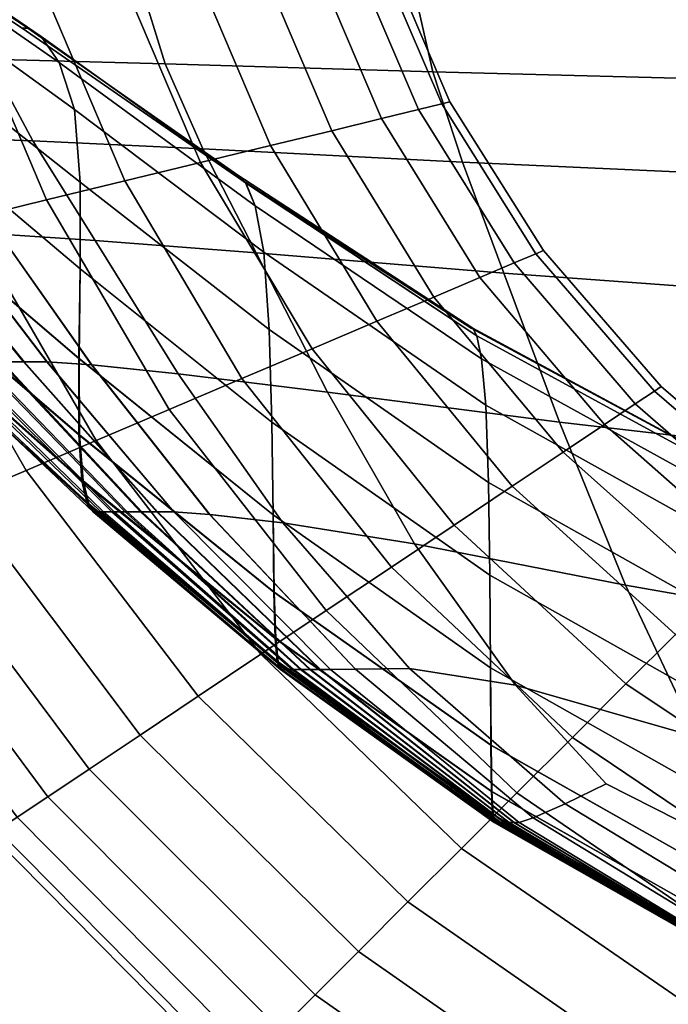
# Model space of a CAD drawing. Extents: x -0.27 to 0.277, y -0.454 to 0.143.
# Drawn here: x 0.237 to 0.244, y -0.184 to -0.173 of the extents above; entities that cross this region are included whole.
import ezdxf

# ---------------------------------------------------------------- set-up
doc = ezdxf.new("R2010")
doc.units = 0

msp = doc.modelspace()

# ---------------------------------------------------------------- linework, layer by layer
for points in [[(0.237121, -0.172819, 0.650774), (0.235157, -0.171501, 0.650774), (0.235071, -0.171501, 0.649504), (0.237058, -0.172819, 0.649504)], [(0.237121, -0.172819, 0.648234), (0.237058, -0.172819, 0.649504), (0.235071, -0.171501, 0.649504), (0.235157, -0.171501, 0.648234)], [(0.23727, -0.172915, 0.651957), (0.235388, -0.171626, 0.651934), (0.235157, -0.171501, 0.650774), (0.237121, -0.172819, 0.650774)], [(0.23727, -0.172915, 0.647052), (0.237121, -0.172819, 0.648234), (0.235157, -0.171501, 0.648234), (0.235388, -0.171626, 0.647075)], [(0.23727, -0.172915, 0.651957), (0.237471, -0.173204, 0.652966), (0.235741, -0.172002, 0.652873), (0.235388, -0.171626, 0.651934)], [(0.23727, -0.172915, 0.647052), (0.235388, -0.171626, 0.647075), (0.235742, -0.172002, 0.646136), (0.237471, -0.173204, 0.646043)], [(0.241488, -0.17373, 0.647571), (0.241074, -0.17383, 0.646706), (0.240279, -0.171966, 0.646706), (0.240714, -0.171916, 0.647571)], [(0.241488, -0.17373, 0.651389), (0.240714, -0.171916, 0.651389), (0.240279, -0.171966, 0.652254), (0.241074, -0.17383, 0.652254)], [(0.241488, -0.17373, 0.647571), (0.240714, -0.171916, 0.647571), (0.240986, -0.171884, 0.648508), (0.241747, -0.173667, 0.648508)], [(0.241488, -0.17373, 0.651389), (0.241747, -0.173667, 0.650452), (0.240986, -0.171884, 0.650452), (0.240714, -0.171916, 0.651389)], [(0.241747, -0.173667, 0.648508), (0.240986, -0.171884, 0.648508), (0.241082, -0.171873, 0.64948), (0.241838, -0.173644, 0.64948)], [(0.241747, -0.173667, 0.650452), (0.241838, -0.173644, 0.64948), (0.241082, -0.171873, 0.64948), (0.240986, -0.171884, 0.650452)], [(0.237471, -0.173204, 0.652966), (0.237642, -0.17373, 0.653734), (0.236018, -0.172555, 0.653565), (0.235741, -0.172002, 0.652873)], [(0.237471, -0.173204, 0.646043), (0.235742, -0.172002, 0.646136), (0.236018, -0.172555, 0.645443), (0.237642, -0.17373, 0.645275)], [(0.241074, -0.17383, 0.646706), (0.240517, -0.173966, 0.645947), (0.239694, -0.172034, 0.645947), (0.240279, -0.171966, 0.646706)], [(0.241074, -0.17383, 0.652254), (0.240279, -0.171966, 0.652254), (0.239694, -0.172034, 0.653013), (0.240517, -0.173966, 0.653013)], [(0.239051, -0.174322, 0.644871), (0.238154, -0.172212, 0.644871), (0.238975, -0.172117, 0.645331), (0.239832, -0.174132, 0.645331)], [(0.239051, -0.174322, 0.654089), (0.239832, -0.174132, 0.653629), (0.238975, -0.172117, 0.653629), (0.238154, -0.172212, 0.654089)], [(0.239832, -0.174132, 0.645331), (0.238975, -0.172117, 0.645331), (0.239694, -0.172034, 0.645947), (0.240517, -0.173966, 0.645947)], [(0.239832, -0.174132, 0.653629), (0.240517, -0.173966, 0.653013), (0.239694, -0.172034, 0.653013), (0.238975, -0.172117, 0.653629)], [(0.239051, -0.174322, 0.644871), (0.238205, -0.174528, 0.644584), (0.237266, -0.172315, 0.644584), (0.238154, -0.172212, 0.644871)], [(0.239051, -0.174322, 0.654089), (0.238154, -0.172212, 0.654089), (0.237266, -0.172315, 0.654376), (0.238205, -0.174528, 0.654376)], [(0.238205, -0.174528, 0.644584), (0.237328, -0.174741, 0.644483), (0.236344, -0.172422, 0.644483), (0.237266, -0.172315, 0.644584)], [(0.238205, -0.174528, 0.654376), (0.237266, -0.172315, 0.654376), (0.236344, -0.172422, 0.654477), (0.237328, -0.174741, 0.654477)], [(0.236684, -0.173165, 0.643015), (0.236351, -0.17226, 0.643015), (0.238369, -0.17229, 0.642953), (0.238654, -0.173218, 0.642953)], [(0.236684, -0.173165, 0.655744), (0.238654, -0.173218, 0.655781), (0.238369, -0.17229, 0.655781), (0.236351, -0.17226, 0.655744)], [(0.241648, -0.173307, 0.642915), (0.238654, -0.173218, 0.642953), (0.238369, -0.17229, 0.642953), (0.241427, -0.172339, 0.642915)], [(0.241648, -0.173307, 0.655803), (0.241427, -0.172339, 0.655803), (0.238369, -0.17229, 0.655781), (0.238654, -0.173218, 0.655781)], [(0.245386, -0.173407, 0.642896), (0.241648, -0.173307, 0.642915), (0.241427, -0.172339, 0.642915), (0.245239, -0.172395, 0.642896)], [(0.245386, -0.173407, 0.655814), (0.245239, -0.172395, 0.655814), (0.241427, -0.172339, 0.655803), (0.241648, -0.173307, 0.655803)], [(0.23645, -0.174955, 0.644584), (0.235422, -0.172529, 0.644584), (0.236344, -0.172422, 0.644483), (0.237328, -0.174741, 0.644483)], [(0.23645, -0.174955, 0.654376), (0.237328, -0.174741, 0.654477), (0.236344, -0.172422, 0.654477), (0.235422, -0.172529, 0.654376)], [(0.237704, -0.174542, 0.654196), (0.236021, -0.173211, 0.653984), (0.236018, -0.172555, 0.653565), (0.237642, -0.17373, 0.653734)], [(0.237704, -0.174542, 0.644813), (0.237642, -0.17373, 0.645275), (0.236018, -0.172555, 0.645443), (0.236021, -0.173211, 0.645024)], [(0.237121, -0.172819, 0.650774), (0.237058, -0.172819, 0.649504), (0.239429, -0.174463, 0.649504), (0.239468, -0.174463, 0.650774)], [(0.237121, -0.172819, 0.648234), (0.239468, -0.174463, 0.648234), (0.239429, -0.174463, 0.649504), (0.237058, -0.172819, 0.649504)], [(0.23727, -0.172915, 0.651957), (0.237121, -0.172819, 0.650774), (0.239468, -0.174463, 0.650774), (0.239555, -0.174549, 0.651965)], [(0.23727, -0.172915, 0.647052), (0.239556, -0.174549, 0.647044), (0.239468, -0.174463, 0.648234), (0.237121, -0.172819, 0.648234)], [(0.23727, -0.172915, 0.651957), (0.239555, -0.174549, 0.651965), (0.239662, -0.174808, 0.652997), (0.237471, -0.173204, 0.652966)], [(0.23727, -0.172915, 0.647052), (0.237471, -0.173204, 0.646043), (0.239662, -0.174808, 0.646012), (0.239556, -0.174549, 0.647044)], [(0.235485, -0.173138, 0.643104), (0.236684, -0.173165, 0.643015), (0.237178, -0.174081, 0.643015), (0.236033, -0.174037, 0.643104)], [(0.235487, -0.173138, 0.655687), (0.236035, -0.174037, 0.655687), (0.237178, -0.174081, 0.655744), (0.236684, -0.173165, 0.655744)], [(0.237705, -0.175512, 0.644575), (0.237704, -0.174542, 0.644813), (0.236021, -0.173211, 0.645024), (0.235895, -0.173983, 0.644796)], [(0.237705, -0.175512, 0.654434), (0.235896, -0.173983, 0.654213), (0.236021, -0.173211, 0.653984), (0.237704, -0.174542, 0.654196)], [(0.236684, -0.173165, 0.643015), (0.238654, -0.173218, 0.642953), (0.239077, -0.17417, 0.642953), (0.237178, -0.174081, 0.643015)], [(0.236684, -0.173165, 0.655744), (0.237178, -0.174081, 0.655744), (0.239077, -0.17417, 0.655781), (0.238654, -0.173218, 0.655781)], [(0.237471, -0.173204, 0.652966), (0.239662, -0.174808, 0.652997), (0.23976, -0.175326, 0.65379), (0.237642, -0.17373, 0.653734)], [(0.237471, -0.173204, 0.646043), (0.237642, -0.17373, 0.645275), (0.23976, -0.175326, 0.645218), (0.239662, -0.174808, 0.646012)], [(0.241648, -0.173307, 0.642915), (0.241978, -0.174317, 0.642915), (0.239077, -0.17417, 0.642953), (0.238654, -0.173218, 0.642953)], [(0.241648, -0.173307, 0.655803), (0.238654, -0.173218, 0.655781), (0.239077, -0.17417, 0.655781), (0.241978, -0.174317, 0.655803)], [(0.245386, -0.173407, 0.642896), (0.245609, -0.174481, 0.642896), (0.241978, -0.174317, 0.642915), (0.241648, -0.173307, 0.642915)], [(0.245386, -0.173407, 0.655814), (0.241648, -0.173307, 0.655803), (0.241978, -0.174317, 0.655803), (0.245609, -0.174481, 0.655814)], [(0.242558, -0.175443, 0.647571), (0.241488, -0.17373, 0.647571), (0.241747, -0.173667, 0.648508), (0.242798, -0.175341, 0.648508)], [(0.242558, -0.175443, 0.651389), (0.242798, -0.175341, 0.650452), (0.241747, -0.173667, 0.650452), (0.241488, -0.17373, 0.651389)], [(0.242798, -0.175341, 0.648508), (0.241747, -0.173667, 0.648508), (0.241838, -0.173644, 0.64948), (0.242883, -0.175305, 0.64948)], [(0.242798, -0.175341, 0.650452), (0.242883, -0.175305, 0.64948), (0.241838, -0.173644, 0.64948), (0.241747, -0.173667, 0.650452)], [(0.237704, -0.174542, 0.654196), (0.237642, -0.17373, 0.653734), (0.23976, -0.175326, 0.65379), (0.239818, -0.17619, 0.654267)], [(0.237704, -0.174542, 0.644813), (0.239818, -0.17619, 0.644742), (0.23976, -0.175326, 0.645218), (0.237642, -0.17373, 0.645275)], [(0.242558, -0.175443, 0.647571), (0.242173, -0.175607, 0.646706), (0.241074, -0.17383, 0.646706), (0.241488, -0.17373, 0.647571)], [(0.242558, -0.175443, 0.651389), (0.241488, -0.17373, 0.651389), (0.241074, -0.17383, 0.652254), (0.242173, -0.175607, 0.652254)], [(0.242173, -0.175607, 0.646706), (0.241657, -0.175826, 0.645947), (0.240517, -0.173966, 0.645947), (0.241074, -0.17383, 0.646706)], [(0.242173, -0.175607, 0.652254), (0.241074, -0.17383, 0.652254), (0.240517, -0.173966, 0.653013), (0.241657, -0.175826, 0.653013)], [(0.237705, -0.175512, 0.644575), (0.235895, -0.173983, 0.644796), (0.235783, -0.174884, 0.644675), (0.237691, -0.176514, 0.644479)], [(0.237705, -0.175512, 0.654434), (0.237694, -0.176514, 0.654532), (0.235786, -0.174884, 0.654335), (0.235896, -0.173983, 0.654213)], [(0.241022, -0.176096, 0.645331), (0.239832, -0.174132, 0.645331), (0.240517, -0.173966, 0.645947), (0.241657, -0.175826, 0.645947)], [(0.241022, -0.176096, 0.653629), (0.241657, -0.175826, 0.653013), (0.240517, -0.173966, 0.653013), (0.239832, -0.174132, 0.653629)], [(0.236033, -0.174037, 0.643104), (0.237178, -0.174081, 0.643015), (0.237872, -0.175193, 0.643015), (0.236802, -0.175124, 0.643104)], [(0.236035, -0.174037, 0.655687), (0.236803, -0.175124, 0.655687), (0.237872, -0.175193, 0.655744), (0.237178, -0.174081, 0.655744)], [(0.237178, -0.174081, 0.643015), (0.239077, -0.17417, 0.642953), (0.239672, -0.17533, 0.642953), (0.237872, -0.175193, 0.643015)], [(0.237178, -0.174081, 0.655744), (0.237872, -0.175193, 0.655744), (0.239672, -0.17533, 0.655781), (0.239077, -0.17417, 0.655781)], [(0.240298, -0.176404, 0.644871), (0.239051, -0.174322, 0.644871), (0.239832, -0.174132, 0.645331), (0.241022, -0.176096, 0.645331)], [(0.240298, -0.176404, 0.654089), (0.241022, -0.176096, 0.653629), (0.239832, -0.174132, 0.653629), (0.239051, -0.174322, 0.654089)], [(0.241978, -0.174317, 0.642915), (0.242443, -0.175559, 0.642915), (0.239672, -0.17533, 0.642953), (0.239077, -0.17417, 0.642953)], [(0.241978, -0.174317, 0.655803), (0.239077, -0.17417, 0.655781), (0.239672, -0.17533, 0.655781), (0.242443, -0.175559, 0.655803)], [(0.240298, -0.176404, 0.644871), (0.239514, -0.176737, 0.644584), (0.238205, -0.174528, 0.644584), (0.239051, -0.174322, 0.644871)], [(0.240298, -0.176404, 0.654089), (0.239051, -0.174322, 0.654089), (0.238205, -0.174528, 0.654376), (0.239514, -0.176737, 0.654376)], [(0.245609, -0.174481, 0.642896), (0.245922, -0.175814, 0.642896), (0.242443, -0.175559, 0.642915), (0.241978, -0.174317, 0.642915)], [(0.245609, -0.174481, 0.655814), (0.241978, -0.174317, 0.655803), (0.242443, -0.175559, 0.655803), (0.245922, -0.175814, 0.655814)], [(0.239514, -0.176737, 0.644584), (0.2387, -0.177083, 0.644483), (0.237328, -0.174741, 0.644483), (0.238205, -0.174528, 0.644584)], [(0.239514, -0.176737, 0.654376), (0.238205, -0.174528, 0.654376), (0.237328, -0.174741, 0.654477), (0.2387, -0.177083, 0.654477)], [(0.237705, -0.175512, 0.654434), (0.237704, -0.174542, 0.654196), (0.239818, -0.17619, 0.654267), (0.239849, -0.177226, 0.654508)], [(0.237705, -0.175512, 0.644575), (0.239848, -0.177226, 0.644501), (0.239818, -0.17619, 0.644742), (0.237704, -0.174542, 0.644813)], [(0.239468, -0.174463, 0.650774), (0.239429, -0.174463, 0.649504), (0.242076, -0.176172, 0.649504), (0.242095, -0.176172, 0.650774)], [(0.239468, -0.174463, 0.648234), (0.242095, -0.176172, 0.648234), (0.242076, -0.176172, 0.649504), (0.239429, -0.174463, 0.649504)], [(0.239555, -0.174549, 0.651965), (0.239468, -0.174463, 0.650774), (0.242095, -0.176172, 0.650774), (0.242139, -0.176259, 0.651965)], [(0.239556, -0.174549, 0.647044), (0.242139, -0.176259, 0.647044), (0.242095, -0.176172, 0.648234), (0.239468, -0.174463, 0.648234)], [(0.239555, -0.174549, 0.651965), (0.242139, -0.176259, 0.651965), (0.242192, -0.176518, 0.652997), (0.239662, -0.174808, 0.652997)], [(0.239556, -0.174549, 0.647044), (0.239662, -0.174808, 0.646012), (0.242192, -0.176518, 0.646012), (0.242139, -0.176259, 0.647044)], [(0.237886, -0.177429, 0.644584), (0.23645, -0.174955, 0.644584), (0.237328, -0.174741, 0.644483), (0.2387, -0.177083, 0.644483)], [(0.237886, -0.177429, 0.654376), (0.2387, -0.177083, 0.654477), (0.237328, -0.174741, 0.654477), (0.23645, -0.174955, 0.654376)], [(0.237691, -0.176514, 0.644479), (0.235783, -0.174884, 0.644675), (0.235741, -0.175696, 0.64459), (0.237689, -0.177365, 0.644444)], [(0.237694, -0.176514, 0.654532), (0.237696, -0.177365, 0.654569), (0.235749, -0.175696, 0.654422), (0.235786, -0.174884, 0.654335)], [(0.239662, -0.174808, 0.652997), (0.242192, -0.176518, 0.652997), (0.242241, -0.177036, 0.65379), (0.23976, -0.175326, 0.65379)], [(0.239662, -0.174808, 0.646012), (0.23976, -0.175326, 0.645218), (0.242241, -0.177036, 0.645218), (0.242192, -0.176518, 0.646012)], [(0.237102, -0.177763, 0.644871), (0.235605, -0.175161, 0.644871), (0.23645, -0.174955, 0.644584), (0.237886, -0.177429, 0.644584)], [(0.237102, -0.177763, 0.654089), (0.237886, -0.177429, 0.654376), (0.23645, -0.174955, 0.654376), (0.235605, -0.175161, 0.654089)], [(0.236815, -0.17655, 0.64356), (0.235571, -0.175102, 0.64356), (0.235892, -0.175102, 0.643375), (0.23707, -0.17655, 0.643375)], [(0.236834, -0.17655, 0.655352), (0.23708, -0.17655, 0.655496), (0.235904, -0.175102, 0.655496), (0.235595, -0.175102, 0.655352)], [(0.237333, -0.17655, 0.643224), (0.23707, -0.17655, 0.643375), (0.235892, -0.175102, 0.643375), (0.236222, -0.175102, 0.643224)], [(0.237337, -0.17655, 0.655606), (0.236227, -0.175102, 0.655606), (0.235904, -0.175102, 0.655496), (0.23708, -0.17655, 0.655496)], [(0.237833, -0.176583, 0.643104), (0.237333, -0.17655, 0.643224), (0.236222, -0.175102, 0.643224), (0.236802, -0.175124, 0.643104)], [(0.237834, -0.176583, 0.655687), (0.236803, -0.175124, 0.655687), (0.236227, -0.175102, 0.655606), (0.237337, -0.17655, 0.655606)], [(0.237102, -0.177763, 0.644871), (0.236377, -0.178071, 0.645331), (0.234823, -0.175351, 0.645331), (0.235605, -0.175161, 0.644871)], [(0.237102, -0.177763, 0.654089), (0.235605, -0.175161, 0.654089), (0.234823, -0.175351, 0.653629), (0.236377, -0.178071, 0.653629)], [(0.237833, -0.176583, 0.643104), (0.236802, -0.175124, 0.643104), (0.237872, -0.175193, 0.643015), (0.238802, -0.176685, 0.643015)], [(0.237834, -0.176583, 0.655687), (0.238802, -0.176685, 0.655744), (0.237872, -0.175193, 0.655744), (0.236803, -0.175124, 0.655687)], [(0.238802, -0.176685, 0.655744), (0.240469, -0.176888, 0.655781), (0.239672, -0.17533, 0.655781), (0.237872, -0.175193, 0.655744)], [(0.238802, -0.176685, 0.643015), (0.237872, -0.175193, 0.643015), (0.239672, -0.17533, 0.642953), (0.240469, -0.176888, 0.642953)], [(0.243065, -0.177226, 0.655803), (0.242443, -0.175559, 0.655803), (0.239672, -0.17533, 0.655781), (0.240469, -0.176888, 0.655781)], [(0.243065, -0.177226, 0.642915), (0.240469, -0.176888, 0.642953), (0.239672, -0.17533, 0.642953), (0.242443, -0.175559, 0.642915)], [(0.239818, -0.17619, 0.654267), (0.23976, -0.175326, 0.65379), (0.242241, -0.177036, 0.65379), (0.24227, -0.177899, 0.654267)], [(0.239818, -0.17619, 0.644742), (0.24227, -0.177899, 0.644742), (0.242241, -0.177036, 0.645218), (0.23976, -0.175326, 0.645218)], [(0.242798, -0.175341, 0.648508), (0.242883, -0.175305, 0.64948), (0.244201, -0.176827, 0.64948), (0.244125, -0.176877, 0.648508)], [(0.242798, -0.175341, 0.650452), (0.244125, -0.176877, 0.650452), (0.244201, -0.176827, 0.64948), (0.242883, -0.175305, 0.64948)], [(0.242558, -0.175443, 0.647571), (0.24391, -0.177021, 0.647571), (0.243565, -0.177252, 0.646706), (0.242173, -0.175607, 0.646706)], [(0.242558, -0.175443, 0.651389), (0.242173, -0.175607, 0.652254), (0.243565, -0.177252, 0.652254), (0.24391, -0.177021, 0.651389)], [(0.242558, -0.175443, 0.647571), (0.242798, -0.175341, 0.648508), (0.244125, -0.176877, 0.648508), (0.24391, -0.177021, 0.647571)], [(0.242558, -0.175443, 0.651389), (0.24391, -0.177021, 0.651389), (0.244125, -0.176877, 0.650452), (0.242798, -0.175341, 0.650452)], [(0.237705, -0.175512, 0.644575), (0.237691, -0.176514, 0.644479), (0.239862, -0.178262, 0.644413), (0.239848, -0.177226, 0.644501)], [(0.237705, -0.175512, 0.654434), (0.239849, -0.177226, 0.654508), (0.239864, -0.178262, 0.654598), (0.237694, -0.176514, 0.654532)], [(0.242173, -0.175607, 0.646706), (0.243565, -0.177252, 0.646706), (0.243103, -0.177561, 0.645947), (0.241657, -0.175826, 0.645947)], [(0.242173, -0.175607, 0.652254), (0.241657, -0.175826, 0.653013), (0.243103, -0.177561, 0.653013), (0.243565, -0.177252, 0.652254)], [(0.246343, -0.177603, 0.655814), (0.245922, -0.175814, 0.655814), (0.242443, -0.175559, 0.655803), (0.243065, -0.177226, 0.655803)], [(0.246343, -0.177603, 0.642896), (0.243065, -0.177226, 0.642915), (0.242443, -0.175559, 0.642915), (0.245922, -0.175814, 0.642896)], [(0.237725, -0.177879, 0.644392), (0.237689, -0.177365, 0.644444), (0.235741, -0.175696, 0.64459), (0.235826, -0.1762, 0.644469)], [(0.237738, -0.177879, 0.654626), (0.235845, -0.1762, 0.654548), (0.235749, -0.175696, 0.654422), (0.237696, -0.177365, 0.654569)], [(0.241022, -0.176096, 0.645331), (0.241657, -0.175826, 0.645947), (0.243103, -0.177561, 0.645947), (0.242535, -0.177941, 0.645331)], [(0.241022, -0.176096, 0.653629), (0.242535, -0.177941, 0.653629), (0.243103, -0.177561, 0.653013), (0.241657, -0.175826, 0.653013)], [(0.240298, -0.176404, 0.644871), (0.241022, -0.176096, 0.645331), (0.242535, -0.177941, 0.645331), (0.241886, -0.178375, 0.644871)], [(0.240298, -0.176404, 0.654089), (0.241886, -0.178375, 0.654089), (0.242535, -0.177941, 0.653629), (0.241022, -0.176096, 0.653629)], [(0.237783, -0.178139, 0.644322), (0.237725, -0.177879, 0.644392), (0.235826, -0.1762, 0.644469), (0.235962, -0.176462, 0.644341)], [(0.237804, -0.178139, 0.654699), (0.235992, -0.176462, 0.654679), (0.235845, -0.1762, 0.654548), (0.237738, -0.177879, 0.654626)], [(0.239849, -0.177226, 0.654508), (0.239818, -0.17619, 0.654267), (0.24227, -0.177899, 0.654267), (0.242285, -0.178935, 0.654508)], [(0.239848, -0.177226, 0.644501), (0.242285, -0.178935, 0.644501), (0.24227, -0.177899, 0.644742), (0.239818, -0.17619, 0.644742)], [(0.244898, -0.177687, 0.648234), (0.24489, -0.177687, 0.649504), (0.242076, -0.176172, 0.649504), (0.242095, -0.176172, 0.648234)], [(0.244898, -0.177687, 0.650774), (0.242095, -0.176172, 0.650774), (0.242076, -0.176172, 0.649504), (0.24489, -0.177687, 0.649504)], [(0.244915, -0.177774, 0.647044), (0.244898, -0.177687, 0.648234), (0.242095, -0.176172, 0.648234), (0.242139, -0.176259, 0.647044)], [(0.244915, -0.177774, 0.651965), (0.242139, -0.176259, 0.651965), (0.242095, -0.176172, 0.650774), (0.244898, -0.177687, 0.650774)], [(0.244915, -0.177774, 0.647044), (0.242139, -0.176259, 0.647044), (0.242192, -0.176518, 0.646012), (0.244937, -0.178033, 0.646012)], [(0.244915, -0.177774, 0.651965), (0.244937, -0.178033, 0.652997), (0.242192, -0.176518, 0.652997), (0.242139, -0.176259, 0.651965)], [(0.240298, -0.176404, 0.644871), (0.241886, -0.178375, 0.644871), (0.241184, -0.178844, 0.644584), (0.239514, -0.176737, 0.644584)], [(0.240298, -0.176404, 0.654089), (0.239514, -0.176737, 0.654376), (0.241184, -0.178844, 0.654376), (0.241886, -0.178375, 0.654089)], [(0.237783, -0.178139, 0.644322), (0.235962, -0.176462, 0.644341), (0.236073, -0.17655, 0.644236), (0.237849, -0.178226, 0.644236)], [(0.237804, -0.178139, 0.654699), (0.237877, -0.178226, 0.654782), (0.236111, -0.17655, 0.654782), (0.235992, -0.176462, 0.654679)], [(0.237691, -0.176514, 0.644479), (0.237689, -0.177365, 0.644444), (0.23987, -0.179125, 0.644395), (0.239862, -0.178262, 0.644413)], [(0.237694, -0.176514, 0.654532), (0.239864, -0.178262, 0.654598), (0.239875, -0.179125, 0.654618), (0.237696, -0.177365, 0.654569)], [(0.244937, -0.178033, 0.646012), (0.242192, -0.176518, 0.646012), (0.242241, -0.177036, 0.645218), (0.244956, -0.178551, 0.645218)], [(0.244937, -0.178033, 0.652997), (0.244956, -0.178551, 0.65379), (0.242241, -0.177036, 0.65379), (0.242192, -0.176518, 0.652997)], [(0.237849, -0.178226, 0.644236), (0.236073, -0.17655, 0.644236), (0.236195, -0.17655, 0.644117), (0.237937, -0.178226, 0.644117)], [(0.237877, -0.178226, 0.654782), (0.237967, -0.178226, 0.654889), (0.236237, -0.17655, 0.654889), (0.236111, -0.17655, 0.654782)], [(0.23806, -0.178226, 0.643952), (0.237937, -0.178226, 0.644117), (0.236195, -0.17655, 0.644117), (0.236367, -0.17655, 0.643952)], [(0.238087, -0.178226, 0.655031), (0.236405, -0.17655, 0.655031), (0.236237, -0.17655, 0.654889), (0.237967, -0.178226, 0.654889)], [(0.23821, -0.178226, 0.643759), (0.23806, -0.178226, 0.643952), (0.236367, -0.17655, 0.643952), (0.236577, -0.17655, 0.643759)], [(0.238231, -0.178226, 0.655191), (0.236606, -0.17655, 0.655191), (0.236405, -0.17655, 0.655031), (0.238087, -0.178226, 0.655031)], [(0.23821, -0.178226, 0.643759), (0.236577, -0.17655, 0.643759), (0.236815, -0.17655, 0.64356), (0.23838, -0.178226, 0.64356)], [(0.238231, -0.178226, 0.655191), (0.238394, -0.178226, 0.655352), (0.236834, -0.17655, 0.655352), (0.236606, -0.17655, 0.655191)], [(0.23838, -0.178226, 0.64356), (0.236815, -0.17655, 0.64356), (0.23707, -0.17655, 0.643375), (0.238563, -0.178226, 0.643375)], [(0.238394, -0.178226, 0.655352), (0.23857, -0.178226, 0.655496), (0.23708, -0.17655, 0.655496), (0.236834, -0.17655, 0.655352)], [(0.238751, -0.178226, 0.643224), (0.238563, -0.178226, 0.643375), (0.23707, -0.17655, 0.643375), (0.237333, -0.17655, 0.643224)], [(0.238754, -0.178226, 0.655606), (0.237337, -0.17655, 0.655606), (0.23708, -0.17655, 0.655496), (0.23857, -0.178226, 0.655496)], [(0.239152, -0.178257, 0.643105), (0.238751, -0.178226, 0.643224), (0.237333, -0.17655, 0.643224), (0.237833, -0.176583, 0.643104)], [(0.239153, -0.178257, 0.655686), (0.237834, -0.176583, 0.655687), (0.237337, -0.17655, 0.655606), (0.238754, -0.178226, 0.655606)], [(0.239152, -0.178257, 0.643105), (0.237833, -0.176583, 0.643104), (0.238802, -0.176685, 0.643015), (0.239972, -0.178349, 0.643017)], [(0.239153, -0.178257, 0.655686), (0.239972, -0.178349, 0.655742), (0.238802, -0.176685, 0.655744), (0.237834, -0.176583, 0.655687)], [(0.239514, -0.176737, 0.644584), (0.241184, -0.178844, 0.644584), (0.240455, -0.179331, 0.644483), (0.2387, -0.177083, 0.644483)], [(0.239514, -0.176737, 0.654376), (0.2387, -0.177083, 0.654477), (0.240455, -0.179331, 0.654477), (0.241184, -0.178844, 0.654376)], [(0.239972, -0.178349, 0.655742), (0.241444, -0.178585, 0.655778), (0.240469, -0.176888, 0.655781), (0.238802, -0.176685, 0.655744)], [(0.239972, -0.178349, 0.643017), (0.238802, -0.176685, 0.643015), (0.240469, -0.176888, 0.642953), (0.241444, -0.178585, 0.642957)], [(0.244125, -0.176877, 0.648508), (0.244201, -0.176827, 0.64948), (0.245778, -0.17818, 0.64948), (0.245714, -0.178244, 0.648508)], [(0.244125, -0.176877, 0.650452), (0.245714, -0.178244, 0.650452), (0.245778, -0.17818, 0.64948), (0.244201, -0.176827, 0.64948)], [(0.2438, -0.179046, 0.6558), (0.243065, -0.177226, 0.655803), (0.240469, -0.176888, 0.655781), (0.241444, -0.178585, 0.655778)], [(0.2438, -0.179046, 0.642921), (0.241444, -0.178585, 0.642957), (0.240469, -0.176888, 0.642953), (0.243065, -0.177226, 0.642915)], [(0.24391, -0.177021, 0.647571), (0.244125, -0.176877, 0.648508), (0.245714, -0.178244, 0.648508), (0.24553, -0.178428, 0.647571)], [(0.24391, -0.177021, 0.651389), (0.24553, -0.178428, 0.651389), (0.245714, -0.178244, 0.650452), (0.244125, -0.176877, 0.650452)], [(0.237886, -0.177429, 0.644584), (0.2387, -0.177083, 0.644483), (0.240455, -0.179331, 0.644483), (0.239726, -0.179819, 0.644584)], [(0.237886, -0.177429, 0.654376), (0.239726, -0.179819, 0.654376), (0.240455, -0.179331, 0.654477), (0.2387, -0.177083, 0.654477)], [(0.244968, -0.179414, 0.654267), (0.24227, -0.177899, 0.654267), (0.242241, -0.177036, 0.65379), (0.244956, -0.178551, 0.65379)], [(0.244968, -0.179414, 0.644742), (0.244956, -0.178551, 0.645218), (0.242241, -0.177036, 0.645218), (0.24227, -0.177899, 0.644742)], [(0.24391, -0.177021, 0.647571), (0.24553, -0.178428, 0.647571), (0.245237, -0.178721, 0.646706), (0.243565, -0.177252, 0.646706)], [(0.24391, -0.177021, 0.651389), (0.243565, -0.177252, 0.652254), (0.245237, -0.178721, 0.652254), (0.24553, -0.178428, 0.651389)], [(0.239848, -0.177226, 0.644501), (0.239862, -0.178262, 0.644413), (0.242292, -0.179971, 0.644413), (0.242285, -0.178935, 0.644501)], [(0.239849, -0.177226, 0.654508), (0.242285, -0.178935, 0.654508), (0.242293, -0.179971, 0.654598), (0.239864, -0.178262, 0.654598)], [(0.24682, -0.179574, 0.655811), (0.246343, -0.177603, 0.655814), (0.243065, -0.177226, 0.655803), (0.2438, -0.179046, 0.6558)], [(0.24682, -0.179574, 0.642902), (0.2438, -0.179046, 0.642921), (0.243065, -0.177226, 0.642915), (0.246343, -0.177603, 0.642896)], [(0.243565, -0.177252, 0.646706), (0.245237, -0.178721, 0.646706), (0.244844, -0.179114, 0.645947), (0.243103, -0.177561, 0.645947)], [(0.243565, -0.177252, 0.652254), (0.243103, -0.177561, 0.653013), (0.244844, -0.179114, 0.653013), (0.245237, -0.178721, 0.652254)], [(0.237725, -0.177879, 0.644392), (0.239884, -0.179643, 0.644366), (0.23987, -0.179125, 0.644395), (0.237689, -0.177365, 0.644444)], [(0.237738, -0.177879, 0.654626), (0.237696, -0.177365, 0.654569), (0.239875, -0.179125, 0.654618), (0.239892, -0.179643, 0.654652)], [(0.237102, -0.177763, 0.644871), (0.237886, -0.177429, 0.644584), (0.239726, -0.179819, 0.644584), (0.239024, -0.180288, 0.644871)], [(0.237102, -0.177763, 0.654089), (0.239024, -0.180288, 0.654089), (0.239726, -0.179819, 0.654376), (0.237886, -0.177429, 0.654376)], [(0.242535, -0.177941, 0.645331), (0.243103, -0.177561, 0.645947), (0.244844, -0.179114, 0.645947), (0.244359, -0.179599, 0.645331)], [(0.242535, -0.177941, 0.653629), (0.244359, -0.179599, 0.653629), (0.244844, -0.179114, 0.653013), (0.243103, -0.177561, 0.653013)], [(0.237102, -0.177763, 0.644871), (0.239024, -0.180288, 0.644871), (0.238375, -0.180722, 0.645331), (0.236377, -0.178071, 0.645331)], [(0.237102, -0.177763, 0.654089), (0.236377, -0.178071, 0.653629), (0.238375, -0.180722, 0.653629), (0.239024, -0.180288, 0.654089)], [(0.237783, -0.178139, 0.644322), (0.239907, -0.179902, 0.644315), (0.239884, -0.179643, 0.644366), (0.237725, -0.177879, 0.644392)], [(0.237804, -0.178139, 0.654699), (0.237738, -0.177879, 0.654626), (0.239892, -0.179643, 0.654652), (0.23992, -0.179902, 0.654705)], [(0.241886, -0.178375, 0.644871), (0.242535, -0.177941, 0.645331), (0.244359, -0.179599, 0.645331), (0.243807, -0.180151, 0.644871)], [(0.241886, -0.178375, 0.654089), (0.243807, -0.180151, 0.654089), (0.244359, -0.179599, 0.653629), (0.242535, -0.177941, 0.653629)], [(0.244974, -0.18045, 0.654508), (0.242285, -0.178935, 0.654508), (0.24227, -0.177899, 0.654267), (0.244968, -0.179414, 0.654267)], [(0.244974, -0.18045, 0.644501), (0.244968, -0.179414, 0.644742), (0.24227, -0.177899, 0.644742), (0.242285, -0.178935, 0.644501)], [(0.236377, -0.178071, 0.645331), (0.238375, -0.180722, 0.645331), (0.237806, -0.181102, 0.645947), (0.235742, -0.178341, 0.645947)], [(0.236377, -0.178071, 0.653629), (0.235742, -0.178341, 0.653013), (0.237806, -0.181102, 0.653013), (0.238375, -0.180722, 0.653629)], [(0.237783, -0.178139, 0.644322), (0.237849, -0.178226, 0.644236), (0.239944, -0.179989, 0.644236), (0.239907, -0.179902, 0.644315)], [(0.237804, -0.178139, 0.654699), (0.23992, -0.179902, 0.654705), (0.239961, -0.179989, 0.654782), (0.237877, -0.178226, 0.654782)], [(0.237849, -0.178226, 0.644236), (0.237937, -0.178226, 0.644117), (0.239998, -0.179989, 0.644117), (0.239944, -0.179989, 0.644236)], [(0.237877, -0.178226, 0.654782), (0.239961, -0.179989, 0.654782), (0.240017, -0.179989, 0.654889), (0.237967, -0.178226, 0.654889)], [(0.23806, -0.178226, 0.643952), (0.240074, -0.179989, 0.643952), (0.239998, -0.179989, 0.644117), (0.237937, -0.178226, 0.644117)], [(0.238087, -0.178226, 0.655031), (0.237967, -0.178226, 0.654889), (0.240017, -0.179989, 0.654889), (0.240091, -0.179989, 0.655031)], [(0.23821, -0.178226, 0.643759), (0.240167, -0.179989, 0.643759), (0.240074, -0.179989, 0.643952), (0.23806, -0.178226, 0.643952)], [(0.238231, -0.178226, 0.655191), (0.238087, -0.178226, 0.655031), (0.240091, -0.179989, 0.655031), (0.24018, -0.179989, 0.655191)], [(0.23821, -0.178226, 0.643759), (0.23838, -0.178226, 0.64356), (0.240273, -0.179989, 0.64356), (0.240167, -0.179989, 0.643759)], [(0.238231, -0.178226, 0.655191), (0.24018, -0.179989, 0.655191), (0.240281, -0.179989, 0.655352), (0.238394, -0.178226, 0.655352)], [(0.23838, -0.178226, 0.64356), (0.238563, -0.178226, 0.643375), (0.240386, -0.179989, 0.643375), (0.240273, -0.179989, 0.64356)], [(0.238394, -0.178226, 0.655352), (0.240281, -0.179989, 0.655352), (0.240391, -0.179989, 0.655496), (0.23857, -0.178226, 0.655496)], [(0.238751, -0.178226, 0.643224), (0.240503, -0.179989, 0.643224), (0.240386, -0.179989, 0.643375), (0.238563, -0.178226, 0.643375)], [(0.238754, -0.178226, 0.655606), (0.23857, -0.178226, 0.655496), (0.240391, -0.179989, 0.655496), (0.240505, -0.179989, 0.655606)], [(0.239152, -0.178257, 0.643105), (0.240783, -0.179986, 0.643107), (0.240503, -0.179989, 0.643224), (0.238751, -0.178226, 0.643224)], [(0.239153, -0.178257, 0.655686), (0.238754, -0.178226, 0.655606), (0.240505, -0.179989, 0.655606), (0.240783, -0.179986, 0.655685)], [(0.239152, -0.178257, 0.643105), (0.239972, -0.178349, 0.643017), (0.241386, -0.179979, 0.643025), (0.240783, -0.179986, 0.643107)], [(0.239153, -0.178257, 0.655686), (0.240783, -0.179986, 0.655685), (0.241386, -0.179979, 0.655738), (0.239972, -0.178349, 0.655742)], [(0.239862, -0.178262, 0.644413), (0.23987, -0.179125, 0.644395), (0.242296, -0.180835, 0.644395), (0.242292, -0.179971, 0.644413)], [(0.239864, -0.178262, 0.654598), (0.242293, -0.179971, 0.654598), (0.242298, -0.180835, 0.654618), (0.239875, -0.179125, 0.654618)], [(0.235226, -0.17856, 0.646706), (0.235742, -0.178341, 0.645947), (0.237806, -0.181102, 0.645947), (0.237344, -0.181411, 0.646706)], [(0.235226, -0.17856, 0.652254), (0.237344, -0.181411, 0.652254), (0.237806, -0.181102, 0.653013), (0.235742, -0.178341, 0.653013)], [(0.239972, -0.178349, 0.655742), (0.241386, -0.179979, 0.655738), (0.242573, -0.180165, 0.65577), (0.241444, -0.178585, 0.655778)], [(0.239972, -0.178349, 0.643017), (0.241444, -0.178585, 0.642957), (0.242573, -0.180165, 0.64297), (0.241386, -0.179979, 0.643025)], [(0.241886, -0.178375, 0.644871), (0.243807, -0.180151, 0.644871), (0.243209, -0.180749, 0.644584), (0.241184, -0.178844, 0.644584)], [(0.241886, -0.178375, 0.654089), (0.241184, -0.178844, 0.654376), (0.243209, -0.180749, 0.654376), (0.243807, -0.180151, 0.654089)], [(0.234842, -0.178723, 0.647571), (0.235226, -0.17856, 0.646706), (0.237344, -0.181411, 0.646706), (0.237, -0.181641, 0.647571)], [(0.234842, -0.178723, 0.651389), (0.237, -0.181641, 0.651389), (0.237344, -0.181411, 0.652254), (0.235226, -0.17856, 0.652254)], [(0.2438, -0.179046, 0.6558), (0.241444, -0.178585, 0.655778), (0.242573, -0.180165, 0.65577), (0.244601, -0.180746, 0.65579)], [(0.2438, -0.179046, 0.642921), (0.244601, -0.180746, 0.642937), (0.242573, -0.180165, 0.64297), (0.241444, -0.178585, 0.642957)], [(0.241184, -0.178844, 0.644584), (0.243209, -0.180749, 0.644584), (0.242588, -0.181369, 0.644483), (0.240455, -0.179331, 0.644483)], [(0.241184, -0.178844, 0.654376), (0.240455, -0.179331, 0.654477), (0.242588, -0.181369, 0.654477), (0.243209, -0.180749, 0.654376)], [(0.244974, -0.18045, 0.654508), (0.244977, -0.181486, 0.654598), (0.242293, -0.179971, 0.654598), (0.242285, -0.178935, 0.654508)], [(0.244974, -0.18045, 0.644501), (0.242285, -0.178935, 0.644501), (0.242292, -0.179971, 0.644413), (0.244977, -0.181486, 0.644413)], [(0.24682, -0.179574, 0.655811), (0.2438, -0.179046, 0.6558), (0.244601, -0.180746, 0.65579), (0.247301, -0.181453, 0.6558)], [(0.24682, -0.179574, 0.642902), (0.2473, -0.181453, 0.642921), (0.244601, -0.180746, 0.642937), (0.2438, -0.179046, 0.642921)], [(0.239884, -0.179643, 0.644366), (0.242303, -0.181353, 0.644366), (0.242296, -0.180835, 0.644395), (0.23987, -0.179125, 0.644395)], [(0.239892, -0.179643, 0.654652), (0.239875, -0.179125, 0.654618), (0.242298, -0.180835, 0.654618), (0.242307, -0.181353, 0.654652)], [(0.239726, -0.179819, 0.644584), (0.240455, -0.179331, 0.644483), (0.242588, -0.181369, 0.644483), (0.241968, -0.18199, 0.644584)], [(0.239726, -0.179819, 0.654376), (0.241968, -0.18199, 0.654376), (0.242588, -0.181369, 0.654477), (0.240455, -0.179331, 0.654477)], [(0.246052, -0.18165, 0.654089), (0.246486, -0.181002, 0.653629), (0.244359, -0.179599, 0.653629), (0.243807, -0.180151, 0.654089)], [(0.246052, -0.18165, 0.644871), (0.243807, -0.180151, 0.644871), (0.244359, -0.179599, 0.645331), (0.246486, -0.181002, 0.645331)], [(0.239907, -0.179902, 0.644315), (0.242315, -0.181612, 0.644315), (0.242303, -0.181353, 0.644366), (0.239884, -0.179643, 0.644366)], [(0.23992, -0.179902, 0.654705), (0.239892, -0.179643, 0.654652), (0.242307, -0.181353, 0.654652), (0.242321, -0.181612, 0.654705)], [(0.239024, -0.180288, 0.644871), (0.239726, -0.179819, 0.644584), (0.241968, -0.18199, 0.644584), (0.24137, -0.182588, 0.644871)], [(0.239024, -0.180288, 0.654089), (0.24137, -0.182588, 0.654089), (0.241968, -0.18199, 0.654376), (0.239726, -0.179819, 0.654376)], [(0.239907, -0.179902, 0.644315), (0.239944, -0.179989, 0.644236), (0.242333, -0.181698, 0.644236), (0.242315, -0.181612, 0.644315)], [(0.23992, -0.179902, 0.654705), (0.242321, -0.181612, 0.654705), (0.242341, -0.181698, 0.654782), (0.239961, -0.179989, 0.654782)], [(0.239944, -0.179989, 0.644236), (0.239998, -0.179989, 0.644117), (0.24236, -0.181698, 0.644117), (0.242333, -0.181698, 0.644236)], [(0.239961, -0.179989, 0.654782), (0.242341, -0.181698, 0.654782), (0.242369, -0.181698, 0.654889), (0.240017, -0.179989, 0.654889)], [(0.240074, -0.179989, 0.643952), (0.242398, -0.181698, 0.643952), (0.24236, -0.181698, 0.644117), (0.239998, -0.179989, 0.644117)], [(0.240091, -0.179989, 0.655031), (0.240017, -0.179989, 0.654889), (0.242369, -0.181698, 0.654889), (0.242407, -0.181698, 0.655031)], [(0.240167, -0.179989, 0.643759), (0.242445, -0.181698, 0.643759), (0.242398, -0.181698, 0.643952), (0.240074, -0.179989, 0.643952)], [(0.24018, -0.179989, 0.655191), (0.240091, -0.179989, 0.655031), (0.242407, -0.181698, 0.655031), (0.242451, -0.181698, 0.655191)], [(0.240167, -0.179989, 0.643759), (0.240273, -0.179989, 0.64356), (0.242497, -0.181698, 0.64356), (0.242445, -0.181698, 0.643759)], [(0.24018, -0.179989, 0.655191), (0.242451, -0.181698, 0.655191), (0.242502, -0.181698, 0.655352), (0.240281, -0.179989, 0.655352)], [(0.240273, -0.179989, 0.64356), (0.240386, -0.179989, 0.643375), (0.242554, -0.181698, 0.643375), (0.242497, -0.181698, 0.64356)], [(0.240281, -0.179989, 0.655352), (0.242502, -0.181698, 0.655352), (0.242556, -0.181698, 0.655496), (0.240391, -0.179989, 0.655496)], [(0.240503, -0.179989, 0.643224), (0.242613, -0.181698, 0.643224), (0.242554, -0.181698, 0.643375), (0.240386, -0.179989, 0.643375)], [(0.240505, -0.179989, 0.655606), (0.240391, -0.179989, 0.655496), (0.242556, -0.181698, 0.655496), (0.242613, -0.181698, 0.655606)], [(0.240783, -0.179986, 0.643107), (0.242771, -0.181646, 0.643108), (0.242613, -0.181698, 0.643224), (0.240503, -0.179989, 0.643224)], [(0.240783, -0.179986, 0.655685), (0.240505, -0.179989, 0.655606), (0.242613, -0.181698, 0.655606), (0.242771, -0.181646, 0.655685)], [(0.240783, -0.179986, 0.655685), (0.242771, -0.181646, 0.655685), (0.243128, -0.18149, 0.655735), (0.241386, -0.179979, 0.655738)], [(0.240783, -0.179986, 0.643107), (0.241386, -0.179979, 0.643025), (0.243128, -0.18149, 0.643029), (0.242771, -0.181646, 0.643108)], [(0.241386, -0.179979, 0.655738), (0.243128, -0.18149, 0.655735), (0.243587, -0.181268, 0.65576), (0.242573, -0.180165, 0.65577)], [(0.241386, -0.179979, 0.643025), (0.242573, -0.180165, 0.64297), (0.243587, -0.181268, 0.642988), (0.243128, -0.18149, 0.643029)], [(0.244977, -0.181486, 0.644413), (0.242292, -0.179971, 0.644413), (0.242296, -0.180835, 0.644395), (0.244978, -0.18235, 0.644395)], [(0.244977, -0.181486, 0.654598), (0.244979, -0.18235, 0.654618), (0.242298, -0.180835, 0.654618), (0.242293, -0.179971, 0.654598)], [(0.244601, -0.180746, 0.65579), (0.242573, -0.180165, 0.65577), (0.243587, -0.181268, 0.65576), (0.245188, -0.18208, 0.65577)], [(0.244601, -0.180746, 0.642937), (0.245188, -0.18208, 0.64297), (0.243587, -0.181268, 0.642988), (0.242573, -0.180165, 0.64297)], [(0.246052, -0.18165, 0.654089), (0.243807, -0.180151, 0.654089), (0.243209, -0.180749, 0.654376), (0.245583, -0.182353, 0.654376)], [(0.246052, -0.18165, 0.644871), (0.245583, -0.182353, 0.644584), (0.243209, -0.180749, 0.644584), (0.243807, -0.180151, 0.644871)], [(0.239024, -0.180288, 0.644871), (0.24137, -0.182588, 0.644871), (0.240818, -0.18314, 0.645331), (0.238375, -0.180722, 0.645331)], [(0.239024, -0.180288, 0.654089), (0.238375, -0.180722, 0.653629), (0.240818, -0.18314, 0.653629), (0.24137, -0.182588, 0.654089)], [(0.238375, -0.180722, 0.645331), (0.240818, -0.18314, 0.645331), (0.240333, -0.183625, 0.645947), (0.237806, -0.181102, 0.645947)], [(0.238375, -0.180722, 0.653629), (0.237806, -0.181102, 0.653013), (0.240333, -0.183625, 0.653013), (0.240818, -0.18314, 0.653629)], [(0.244981, -0.182868, 0.644366), (0.244978, -0.18235, 0.644395), (0.242296, -0.180835, 0.644395), (0.242303, -0.181353, 0.644366)], [(0.244983, -0.182868, 0.654652), (0.242307, -0.181353, 0.654652), (0.242298, -0.180835, 0.654618), (0.244979, -0.18235, 0.654618)], [(0.245583, -0.182353, 0.654376), (0.243209, -0.180749, 0.654376), (0.242588, -0.181369, 0.654477), (0.245095, -0.183081, 0.654477)], [(0.245583, -0.182353, 0.644584), (0.245095, -0.183081, 0.644483), (0.242588, -0.181369, 0.644483), (0.243209, -0.180749, 0.644584)], [(0.237344, -0.181411, 0.646706), (0.237806, -0.181102, 0.645947), (0.240333, -0.183625, 0.645947), (0.23994, -0.184018, 0.646706)], [(0.237344, -0.181411, 0.652254), (0.23994, -0.184018, 0.652254), (0.240333, -0.183625, 0.653013), (0.237806, -0.181102, 0.653013)], [(0.245282, -0.1828, 0.643025), (0.243128, -0.18149, 0.643029), (0.243587, -0.181268, 0.642988), (0.245188, -0.18208, 0.64297)], [(0.245282, -0.1828, 0.655738), (0.245188, -0.18208, 0.65577), (0.243587, -0.181268, 0.65576), (0.243128, -0.18149, 0.655735)], [(0.244608, -0.18381, 0.654376), (0.245095, -0.183081, 0.654477), (0.242588, -0.181369, 0.654477), (0.241968, -0.18199, 0.654376)], [(0.244608, -0.18381, 0.644584), (0.241968, -0.18199, 0.644584), (0.242588, -0.181369, 0.644483), (0.245095, -0.183081, 0.644483)], [(0.244986, -0.183127, 0.644315), (0.244981, -0.182868, 0.644366), (0.242303, -0.181353, 0.644366), (0.242315, -0.181612, 0.644315)], [(0.244988, -0.183127, 0.654705), (0.242321, -0.181612, 0.654705), (0.242307, -0.181353, 0.654652), (0.244983, -0.182868, 0.654652)], [(0.237, -0.181641, 0.647571), (0.237344, -0.181411, 0.646706), (0.23994, -0.184018, 0.646706), (0.239647, -0.184311, 0.647571)], [(0.237, -0.181641, 0.651389), (0.239647, -0.184311, 0.651389), (0.23994, -0.184018, 0.652254), (0.237344, -0.181411, 0.652254)], [(0.245161, -0.18311, 0.643107), (0.242771, -0.181646, 0.643108), (0.243128, -0.18149, 0.643029), (0.245282, -0.1828, 0.643025)], [(0.245161, -0.18311, 0.655685), (0.245282, -0.1828, 0.655738), (0.243128, -0.18149, 0.655735), (0.242771, -0.181646, 0.655685)], [(0.237, -0.181641, 0.647571), (0.239647, -0.184311, 0.647571), (0.239463, -0.184495, 0.648508), (0.236785, -0.181785, 0.648508)], [(0.237, -0.181641, 0.651389), (0.236785, -0.181785, 0.650452), (0.239463, -0.184495, 0.650452), (0.239647, -0.184311, 0.651389)], [(0.244986, -0.183127, 0.644315), (0.242315, -0.181612, 0.644315), (0.242333, -0.181698, 0.644236), (0.244993, -0.183213, 0.644236)], [(0.244988, -0.183127, 0.654705), (0.244996, -0.183213, 0.654782), (0.242341, -0.181698, 0.654782), (0.242321, -0.181612, 0.654705)], [(0.244993, -0.183213, 0.644236), (0.242333, -0.181698, 0.644236), (0.24236, -0.181698, 0.644117), (0.245004, -0.183213, 0.644117)], [(0.244996, -0.183213, 0.654782), (0.245008, -0.183213, 0.654889), (0.242369, -0.181698, 0.654889), (0.242341, -0.181698, 0.654782)], [(0.245019, -0.183213, 0.643952), (0.245004, -0.183213, 0.644117), (0.24236, -0.181698, 0.644117), (0.242398, -0.181698, 0.643952)], [(0.245023, -0.183213, 0.655031), (0.242407, -0.181698, 0.655031), (0.242369, -0.181698, 0.654889), (0.245008, -0.183213, 0.654889)], [(0.245038, -0.183213, 0.643759), (0.245019, -0.183213, 0.643952), (0.242398, -0.181698, 0.643952), (0.242445, -0.181698, 0.643759)], [(0.24504, -0.183213, 0.655191), (0.242451, -0.181698, 0.655191), (0.242407, -0.181698, 0.655031), (0.245023, -0.183213, 0.655031)], [(0.245038, -0.183213, 0.643759), (0.242445, -0.181698, 0.643759), (0.242497, -0.181698, 0.64356), (0.245059, -0.183213, 0.64356)], [(0.24504, -0.183213, 0.655191), (0.245061, -0.183213, 0.655352), (0.242502, -0.181698, 0.655352), (0.242451, -0.181698, 0.655191)], [(0.245059, -0.183213, 0.64356), (0.242497, -0.181698, 0.64356), (0.242554, -0.181698, 0.643375), (0.245082, -0.183213, 0.643375)], [(0.245061, -0.183213, 0.655352), (0.245082, -0.183213, 0.655496), (0.242556, -0.181698, 0.655496), (0.242502, -0.181698, 0.655352)], [(0.245105, -0.183213, 0.643224), (0.245082, -0.183213, 0.643375), (0.242554, -0.181698, 0.643375), (0.242613, -0.181698, 0.643224)], [(0.245105, -0.183213, 0.655606), (0.242613, -0.181698, 0.655606), (0.242556, -0.181698, 0.655496), (0.245082, -0.183213, 0.655496)], [(0.245161, -0.18311, 0.643107), (0.245105, -0.183213, 0.643224), (0.242613, -0.181698, 0.643224), (0.242771, -0.181646, 0.643108)], [(0.245161, -0.18311, 0.655685), (0.242771, -0.181646, 0.655685), (0.242613, -0.181698, 0.655606), (0.245105, -0.183213, 0.655606)], [(0.236785, -0.181785, 0.648508), (0.239463, -0.184495, 0.648508), (0.239399, -0.184559, 0.64948), (0.236709, -0.181836, 0.64948)], [(0.236785, -0.181785, 0.650452), (0.236709, -0.181836, 0.64948), (0.239399, -0.184559, 0.64948), (0.239463, -0.184495, 0.650452)], [(0.244138, -0.184512, 0.654089), (0.244608, -0.18381, 0.654376), (0.241968, -0.18199, 0.654376), (0.24137, -0.182588, 0.654089)], [(0.244138, -0.184512, 0.644871), (0.24137, -0.182588, 0.644871), (0.241968, -0.18199, 0.644584), (0.244608, -0.18381, 0.644584)], [(0.244138, -0.184512, 0.654089), (0.24137, -0.182588, 0.654089), (0.240818, -0.18314, 0.653629), (0.243705, -0.185161, 0.653629)], [(0.244138, -0.184512, 0.644871), (0.243705, -0.185161, 0.645331), (0.240818, -0.18314, 0.645331), (0.24137, -0.182588, 0.644871)], [(0.243705, -0.185161, 0.653629), (0.240818, -0.18314, 0.653629), (0.240333, -0.183625, 0.653013), (0.243324, -0.18573, 0.653013)], [(0.243705, -0.185161, 0.645331), (0.243324, -0.18573, 0.645947), (0.240333, -0.183625, 0.645947), (0.240818, -0.18314, 0.645331)], [(0.243015, -0.186192, 0.652254), (0.243324, -0.18573, 0.653013), (0.240333, -0.183625, 0.653013), (0.23994, -0.184018, 0.652254)], [(0.243015, -0.186192, 0.646706), (0.23994, -0.184018, 0.646706), (0.240333, -0.183625, 0.645947), (0.243324, -0.18573, 0.645947)]]:
    msp.add_3dface(points)

doc.saveas('drawing.dxf')
